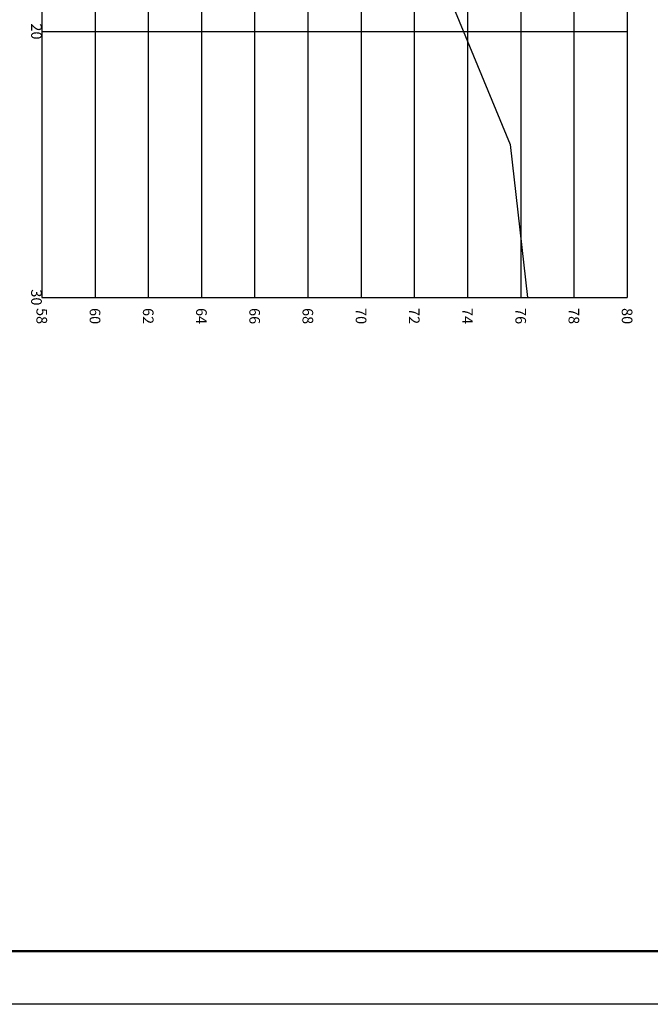
# Model space of a CAD drawing. Extents: x 180860 to 182471, y 1675491 to 1677699.
# Drawn here: x 180965 to 180989, y 1677531 to 1677568 of the extents above; entities that cross this region are included whole.
import ezdxf
from ezdxf.enums import TextEntityAlignment as Align

# ---------------------------------------------------------------- set-up
doc = ezdxf.new("R2010")
doc.units = 0
doc.header["$LTSCALE"] = 5
doc.header["$MEASUREMENT"] = 0
for name, color, linetype in [('FORMATO', 1, 'CONTINUOUS'), ('PRANCHA', 7, 'CONTINUOUS'), ('XEG', 3, 'CONTINUOUS'), ('XGRID', 8, 'CONTINUOUS'), ('XGRIDT', 7, 'CONTINUOUS')]:
    doc.layers.add(name, color=color, linetype=linetype)
doc.styles.add('2MM', font='simplex', dxfattribs={"height": 2})

# ---------------------------------------------------------------- blocks, each defined once
blk = doc.blocks.new('A1')
at = {"layer": 'FORMATO'}
blk.add_lwpolyline([(0, 0), (0, 0.594), (0.841, 0.594), (0.841, 0)], close=True, dxfattribs=at)
at = {"layer": 'FORMATO', "color": 255}
blk.add_lwpolyline([(0.025, 0.01), (0.025, 0.584), (0.831, 0.584), (0.831, 0.01)], close=True, dxfattribs=at)

msp = doc.modelspace()

# ---------------------------------------------------------------- linework, layer by layer
at = {"layer": 'PRANCHA', "linetype": 'CONTINUOUS', "const_width": 0.08}
msp.add_lwpolyline([(181063.26124, 1677533.04705), (180948.46124, 1677533.04705)], dxfattribs=at)
at = {"layer": 'XEG'}
msp.add_lwpolyline([(180981.48102, 1677568.38091), (180983.5459, 1677563.37931), (180984.2008, 1677557.62736)], dxfattribs=at)
at = {"layer": 'XGRID'}
for p, q in [((180965.94273, 1677617.62736), (180965.94273, 1677557.62736)), ((180967.94273, 1677617.62736), (180967.94273, 1677557.62736)), ((180969.94273, 1677617.62736), (180969.94273, 1677557.62736)), ((180971.94273, 1677617.62736), (180971.94273, 1677557.62736)), ((180973.94273, 1677617.62736), (180973.94273, 1677557.62736)), ((180975.94273, 1677617.62736), (180975.94273, 1677557.62736)), ((180977.94273, 1677617.62736), (180977.94273, 1677557.62736)), ((180979.94273, 1677617.62736), (180979.94273, 1677557.62736)), ((180981.94273, 1677617.62736), (180981.94273, 1677557.62736)), ((180983.94273, 1677617.62736), (180983.94273, 1677557.62736)), ((180985.94273, 1677617.62736), (180985.94273, 1677557.62736)), ((180987.94273, 1677617.62736), (180987.94273, 1677557.62736)), ((180965.94273, 1677567.62736), (180987.94273, 1677567.62736)), ((180965.94273, 1677557.62736), (180987.94273, 1677557.62736))]:
    msp.add_line(p, q, dxfattribs=at)

# ---------------------------------------------------------------- block references
at = {"layer": 'FORMATO', "xscale": 200, "yscale": 200, "zscale": 200, "rotation": 270}
msp.add_blockref('A1', (180946.46124, 1677699.24705), dxfattribs=at)

# ---------------------------------------------------------------- texts
at = {"layer": 'XGRIDT', "style": '2MM'}
for s, p in [('20', (180965.54273, 1677567.62736)), ('30', (180965.54273, 1677557.62736))]:
    msp.add_text(s, height=0.4, rotation=270, dxfattribs=at).set_placement(p, align=Align.CENTER)
for s, p in [('58', (180965.74273, 1677557.22736)), ('60', (180967.74273, 1677557.22736)), ('62', (180969.74273, 1677557.22736)), ('64', (180971.74273, 1677557.22736)), ('66', (180973.74273, 1677557.22736)), ('68', (180975.74273, 1677557.22736)), ('70', (180977.74273, 1677557.22736)), ('72', (180979.74273, 1677557.22736)), ('74', (180981.74273, 1677557.22736)), ('76', (180983.74273, 1677557.22736)), ('78', (180985.74273, 1677557.22736)), ('80', (180987.74273, 1677557.22736))]:
    msp.add_text(s, height=0.4, rotation=270, dxfattribs=at).set_placement(p)

doc.saveas('drawing.dxf')
